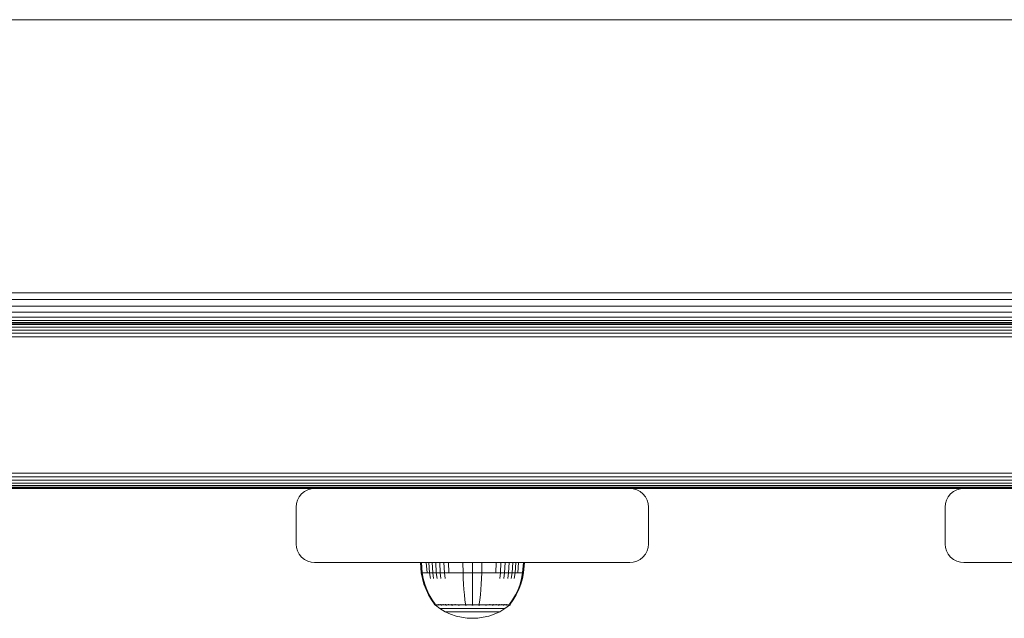
# Model space of a CAD drawing. Units: millimetres. Extents: x -581 to 578302, y 658 to 596964.
# Drawn here: x 3058 to 3323, y 5242 to 5403 of the extents above; entities that cross this region are included whole.
import ezdxf

# ---------------------------------------------------------------- set-up
doc = ezdxf.new("R2010")
doc.units = ezdxf.units.MM
doc.layers.add('Контур', color=7, linetype='Continuous', lineweight=15)

msp = doc.modelspace()

# ---------------------------------------------------------------- linework, layer by layer
at = {"layer": 'Контур'}
for p, q in [((2667.205, 5403.169), (3867.205, 5403.169)), ((2667.205, 5329.53), (3867.205, 5329.529)), ((2667.205, 5327.668), (3867.205, 5327.668)), ((2667.205, 5325.877), (3867.205, 5325.877)), ((2667.205, 5324.278), (3867.205, 5324.278)), ((2667.205, 5322.979), (3867.205, 5322.979)), ((2667.205, 5322.051), (3867.205, 5322.051)), ((2667.205, 5321.516), (3867.205, 5321.516)), ((3867.205, 5321.349), (2667.205, 5321.349)), ((2817.205, 5321.349), (3627.205, 5321.349)), ((2827.107, 5320.919), (3707.107, 5320.919)), ((2827.107, 5320.27), (3707.107, 5320.27)), ((2827.107, 5319.471), (3707.107, 5319.47)), ((2827.107, 5318.575), (3707.107, 5318.575)), ((2827.107, 5317.644), (3707.107, 5317.644)), ((2827.107, 5280.825), (3707.107, 5280.825)), ((2827.107, 5279.894), (3707.107, 5279.894)), ((2827.107, 5278.998), (3707.107, 5278.998)), ((2827.107, 5278.199), (3707.107, 5278.199)), ((2827.107, 5277.549), (3707.107, 5277.549)), ((2827.107, 5277.086), (3707.107, 5277.085)), ((2827.107, 5276.818), (3707.107, 5276.818)), ((2827.107, 5276.734), (3222.107, 5276.734)), ((3137.107, 5276.734), (3004.607, 5276.734)), ((3132.458, 5273.575), (3132.922, 5274.47)), ((3132.458, 5273.575), (3132.922, 5274.47)), ((3133.571, 5275.27), (3132.922, 5274.47)), ((3132.922, 5274.47), (3133.571, 5275.27)), ((3133.571, 5275.27), (3134.371, 5275.919)), ((3133.571, 5275.27), (3134.37, 5275.919)), ((3133.571, 5275.27), (3133.571, 5275.27)), ((3134.37, 5275.919), (3135.266, 5276.383)), ((3134.37, 5275.919), (3134.371, 5275.919)), ((3134.371, 5275.919), (3135.266, 5276.383)), ((3135.266, 5276.383), (3136.197, 5276.651)), ((3137.107, 5276.734), (3136.197, 5276.651)), ((3137.106, 5276.734), (3136.197, 5276.651)), ((3137.107, 5276.734), (3137.106, 5276.734)), ((3222.107, 5276.734), (3137.107, 5276.734)), ((3222.107, 5276.734), (3312.107, 5276.734)), ((3312.106, 5276.734), (3222.107, 5276.734)), ((3222.107, 5276.734), (3223.017, 5276.651)), ((3223.947, 5276.383), (3223.017, 5276.651)), ((3224.843, 5275.919), (3223.947, 5276.383)), ((3225.642, 5275.27), (3224.843, 5275.919)), ((3226.292, 5274.47), (3225.642, 5275.27)), ((3226.756, 5273.575), (3226.292, 5274.47)), ((3307.458, 5273.575), (3307.922, 5274.47)), ((3307.458, 5273.575), (3307.922, 5274.47)), ((3308.571, 5275.27), (3307.922, 5274.47)), ((3307.922, 5274.47), (3308.571, 5275.27)), ((3308.571, 5275.27), (3309.371, 5275.919)), ((3308.571, 5275.27), (3309.37, 5275.919)), ((3308.571, 5275.27), (3308.571, 5275.27)), ((3309.37, 5275.919), (3310.266, 5276.383)), ((3309.37, 5275.919), (3309.371, 5275.919)), ((3309.371, 5275.919), (3310.266, 5276.383)), ((3310.266, 5276.383), (3311.197, 5276.651)), ((3312.107, 5276.734), (3311.197, 5276.651)), ((3312.106, 5276.734), (3311.197, 5276.651)), ((3312.107, 5276.734), (3312.107, 5276.734)), ((3397.107, 5276.734), (3312.107, 5276.734)), ((3132.19, 5272.644), (3132.106, 5271.734)), ((3132.106, 5261.734), (3132.106, 5271.734)), ((3132.107, 5271.734), (3132.19, 5272.644)), ((3132.107, 5261.734), (3132.107, 5271.734)), ((3132.19, 5272.644), (3132.458, 5273.575)), ((3132.19, 5272.644), (3132.458, 5273.575)), ((3132.19, 5272.644), (3132.19, 5272.644)), ((3132.458, 5273.575), (3132.458, 5273.575)), ((3227.023, 5272.644), (3226.756, 5273.575)), ((3227.107, 5271.734), (3227.023, 5272.644)), ((3227.107, 5271.734), (3227.107, 5261.734)), ((3307.19, 5272.644), (3307.106, 5271.734)), ((3307.106, 5261.734), (3307.106, 5271.734)), ((3307.107, 5271.734), (3307.19, 5272.644)), ((3307.107, 5261.734), (3307.107, 5271.734)), ((3307.19, 5272.644), (3307.458, 5273.575)), ((3307.19, 5272.644), (3307.458, 5273.575)), ((3307.19, 5272.644), (3307.19, 5272.644)), ((3307.458, 5273.575), (3307.458, 5273.575)), ((3132.106, 5261.734), (3132.19, 5260.825)), ((3132.107, 5261.734), (3132.19, 5260.825)), ((3227.107, 5261.734), (3227.023, 5260.825)), ((3307.106, 5261.734), (3307.19, 5260.825)), ((3307.107, 5261.734), (3307.19, 5260.825)), ((3132.19, 5260.825), (3132.19, 5260.825)), ((3132.19, 5260.825), (3132.458, 5259.894)), ((3132.19, 5260.825), (3132.458, 5259.894)), ((3132.458, 5259.894), (3132.922, 5258.998)), ((3132.458, 5259.894), (3132.458, 5259.894)), ((3132.458, 5259.894), (3132.922, 5258.998)), ((3132.922, 5258.998), (3133.571, 5258.199)), ((3132.922, 5258.998), (3133.571, 5258.199)), ((3226.292, 5258.998), (3225.642, 5258.199)), ((3226.756, 5259.894), (3226.292, 5258.998)), ((3227.023, 5260.825), (3226.756, 5259.894)), ((3307.19, 5260.825), (3307.19, 5260.825)), ((3307.19, 5260.825), (3307.458, 5259.894)), ((3307.19, 5260.825), (3307.458, 5259.894)), ((3307.458, 5259.894), (3307.922, 5258.998)), ((3307.458, 5259.894), (3307.458, 5259.894)), ((3307.458, 5259.894), (3307.922, 5258.998)), ((3307.922, 5258.998), (3308.571, 5258.199)), ((3307.922, 5258.998), (3308.571, 5258.199)), ((3133.571, 5258.199), (3133.571, 5258.199)), ((3133.571, 5258.199), (3134.37, 5257.549)), ((3133.571, 5258.199), (3134.371, 5257.549)), ((3134.371, 5257.549), (3134.37, 5257.549)), ((3134.37, 5257.549), (3135.266, 5257.085)), ((3134.371, 5257.549), (3135.266, 5257.085)), ((3135.266, 5257.085), (3136.197, 5256.818)), ((3137.106, 5256.734), (3136.197, 5256.818)), ((3137.107, 5256.734), (3136.197, 5256.818)), ((3137.106, 5256.734), (3137.107, 5256.734)), ((3222.107, 5256.734), (3137.107, 5256.734)), ((3165.655, 5256.721), (3165.883, 5253.943)), ((3165.889, 5256.721), (3165.655, 5256.721)), ((3165.889, 5256.721), (3166.113, 5253.943)), ((3166.195, 5256.721), (3165.889, 5256.721)), ((3166.638, 5256.721), (3166.195, 5256.721)), ((3167.219, 5256.721), (3166.638, 5256.721)), ((3167.219, 5256.721), (3167.422, 5253.943)), ((3167.937, 5256.721), (3167.219, 5256.721)), ((3167.937, 5256.721), (3168.128, 5253.943)), ((3168.786, 5256.721), (3167.937, 5256.721)), ((3168.786, 5256.721), (3168.963, 5253.943)), ((3169.756, 5256.721), (3168.786, 5256.721)), ((3169.756, 5256.721), (3169.917, 5253.943)), ((3170.831, 5256.721), (3169.756, 5256.721)), ((3170.831, 5256.721), (3170.975, 5253.943)), ((3171.994, 5256.721), (3170.831, 5256.721)), ((3171.994, 5256.721), (3172.119, 5253.943)), ((3173.225, 5256.721), (3171.994, 5256.721)), ((3173.225, 5256.721), (3173.33, 5253.943)), ((3174.502, 5256.721), (3173.225, 5256.721)), ((3175.803, 5256.721), (3174.502, 5256.721)), ((3177.108, 5256.721), (3175.803, 5256.721)), ((3177.108, 5256.721), (3177.149, 5253.943)), ((3179.655, 5256.721), (3177.108, 5256.721)), ((3179.655, 5256.721), (3179.655, 5253.943)), ((3182.202, 5256.721), (3179.655, 5256.721)), ((3182.202, 5256.721), (3182.161, 5253.943)), ((3183.507, 5256.721), (3182.202, 5256.721)), ((3184.808, 5256.721), (3183.507, 5256.721)), ((3186.085, 5256.721), (3184.808, 5256.721)), ((3186.085, 5256.721), (3185.98, 5253.943)), ((3187.316, 5256.721), (3186.085, 5256.721)), ((3187.316, 5256.721), (3187.191, 5253.943)), ((3188.479, 5256.721), (3187.316, 5256.721)), ((3188.479, 5256.721), (3188.335, 5253.943)), ((3189.554, 5256.721), (3188.479, 5256.721)), ((3189.554, 5256.721), (3189.393, 5253.943)), ((3190.524, 5256.721), (3189.554, 5256.721)), ((3190.524, 5256.721), (3190.347, 5253.943)), ((3191.373, 5256.721), (3190.524, 5256.721)), ((3191.373, 5256.721), (3191.182, 5253.943)), ((3192.091, 5256.721), (3191.373, 5256.721)), ((3192.091, 5256.721), (3191.888, 5253.943)), ((3192.672, 5256.721), (3192.091, 5256.721)), ((3193.115, 5256.721), (3192.672, 5256.721)), ((3193.421, 5256.721), (3193.115, 5256.721)), ((3193.421, 5256.721), (3193.197, 5253.943)), ((3193.655, 5256.721), (3193.421, 5256.721)), ((3193.655, 5256.721), (3193.427, 5253.943)), ((3222.107, 5256.734), (3223.017, 5256.818)), ((3223.947, 5257.085), (3223.017, 5256.818)), ((3224.843, 5257.549), (3223.947, 5257.085)), ((3225.642, 5258.199), (3224.843, 5257.549)), ((3308.571, 5258.199), (3308.571, 5258.199)), ((3308.571, 5258.199), (3309.37, 5257.549)), ((3308.571, 5258.199), (3309.371, 5257.549)), ((3309.371, 5257.549), (3309.37, 5257.549)), ((3309.37, 5257.549), (3310.266, 5257.085)), ((3309.371, 5257.549), (3310.266, 5257.085)), ((3310.266, 5257.085), (3311.197, 5256.818)), ((3312.106, 5256.734), (3311.197, 5256.818)), ((3312.107, 5256.734), (3311.197, 5256.818)), ((3312.106, 5256.734), (3312.107, 5256.734)), ((3397.107, 5256.734), (3312.107, 5256.734)), ((3165.883, 5253.943), (3166.179, 5252.448)), ((3165.883, 5253.943), (3166.113, 5253.943)), ((3166.415, 5253.943), (3166.113, 5253.943)), ((3166.113, 5253.943), (3166.404, 5252.448)), ((3166.85, 5253.943), (3166.415, 5253.943)), ((3167.422, 5253.943), (3166.85, 5253.943)), ((3168.128, 5253.943), (3167.422, 5253.943)), ((3168.128, 5253.943), (3168.376, 5252.448)), ((3168.963, 5253.943), (3168.128, 5253.943)), ((3168.963, 5253.943), (3169.193, 5252.448)), ((3169.917, 5253.943), (3168.963, 5253.943)), ((3169.917, 5253.943), (3170.126, 5252.448)), ((3170.975, 5253.943), (3169.917, 5253.943)), ((3170.975, 5253.943), (3171.161, 5252.448)), ((3172.119, 5253.943), (3170.975, 5253.943)), ((3172.119, 5253.943), (3172.281, 5252.448)), ((3173.33, 5253.943), (3172.119, 5253.943)), ((3174.586, 5253.943), (3173.33, 5253.943)), ((3175.866, 5253.943), (3174.586, 5253.943)), ((3177.149, 5253.943), (3175.866, 5253.943)), ((3177.149, 5253.943), (3177.203, 5252.448)), ((3179.655, 5253.943), (3177.149, 5253.943)), ((3179.655, 5253.943), (3179.655, 5252.448)), ((3182.161, 5253.943), (3179.655, 5253.943)), ((3182.161, 5253.943), (3182.107, 5252.448)), ((3183.444, 5253.943), (3182.161, 5253.943)), ((3184.724, 5253.943), (3183.444, 5253.943)), ((3185.98, 5253.943), (3184.724, 5253.943)), ((3187.191, 5253.943), (3185.98, 5253.943)), ((3187.191, 5253.943), (3187.029, 5252.448)), ((3188.335, 5253.943), (3187.191, 5253.943)), ((3188.335, 5253.943), (3188.149, 5252.448)), ((3189.393, 5253.943), (3188.335, 5253.943)), ((3189.393, 5253.943), (3189.184, 5252.448)), ((3190.347, 5253.943), (3189.393, 5253.943)), ((3190.347, 5253.943), (3190.117, 5252.448)), ((3191.182, 5253.943), (3190.347, 5253.943)), ((3191.182, 5253.943), (3190.934, 5252.448)), ((3191.888, 5253.943), (3191.182, 5253.943)), ((3192.46, 5253.943), (3191.888, 5253.943)), ((3192.895, 5253.943), (3192.46, 5253.943)), ((3193.197, 5253.943), (3192.895, 5253.943)), ((3193.197, 5253.943), (3192.906, 5252.448)), ((3193.427, 5253.943), (3193.131, 5252.448)), ((3193.427, 5253.943), (3193.197, 5253.943)), ((3166.179, 5252.448), (3166.602, 5250.957)), ((3166.404, 5252.448), (3166.82, 5250.957)), ((3166.602, 5250.957), (3167.154, 5249.486)), ((3166.82, 5250.957), (3167.363, 5249.486)), ((3177.28, 5250.957), (3177.203, 5252.448)), ((3177.38, 5249.486), (3177.28, 5250.957)), ((3179.655, 5250.957), (3179.655, 5252.448)), ((3179.655, 5249.486), (3179.655, 5250.957)), ((3181.93, 5249.486), (3182.03, 5250.957)), ((3182.03, 5250.957), (3182.107, 5252.448)), ((3191.947, 5249.486), (3192.49, 5250.957)), ((3192.156, 5249.486), (3192.708, 5250.957)), ((3192.49, 5250.957), (3192.906, 5252.448)), ((3192.708, 5250.957), (3193.131, 5252.448)), ((3167.154, 5249.486), (3167.833, 5248.05)), ((3167.363, 5249.486), (3168.03, 5248.05)), ((3167.833, 5248.05), (3168.635, 5246.667)), ((3168.03, 5248.05), (3168.819, 5246.667)), ((3177.504, 5248.05), (3177.38, 5249.486)), ((3177.65, 5246.667), (3177.504, 5248.05)), ((3179.655, 5248.05), (3179.655, 5249.486)), ((3179.655, 5246.667), (3179.655, 5248.05)), ((3181.66, 5246.667), (3181.806, 5248.05)), ((3181.806, 5248.05), (3181.93, 5249.486)), ((3190.491, 5246.667), (3191.28, 5248.05)), ((3190.675, 5246.667), (3191.477, 5248.05)), ((3191.28, 5248.05), (3191.947, 5249.486)), ((3191.477, 5248.05), (3192.156, 5249.486)), ((3168.635, 5246.667), (3169.455, 5245.494)), ((3168.819, 5246.667), (3169.625, 5245.494)), ((3169.455, 5245.494), (3169.455, 5245.384)), ((3169.496, 5245.384), (3169.455, 5245.384)), ((3169.57, 5245.29), (3169.455, 5245.384)), ((3169.496, 5245.384), (3169.625, 5245.384)), ((3169.57, 5245.29), (3169.644, 5245.236)), ((3169.625, 5245.384), (3169.625, 5245.494)), ((3169.849, 5245.384), (3169.625, 5245.384)), ((3169.644, 5245.236), (3169.655, 5245.221)), ((3169.655, 5245.221), (3169.672, 5245.221)), ((3169.664, 5245.221), (3170.9, 5244.319)), ((3169.804, 5245.221), (3169.822, 5245.221)), ((3169.822, 5245.221), (3169.811, 5245.236)), ((3169.822, 5245.221), (3169.872, 5245.221)), ((3170.171, 5245.384), (3169.849, 5245.384)), ((3170.594, 5245.384), (3170.171, 5245.384)), ((3170.306, 5245.221), (3170.357, 5245.221)), ((3170.357, 5245.221), (3170.31, 5245.236)), ((3170.357, 5245.221), (3170.324, 5245.228)), ((3170.357, 5245.221), (3170.346, 5245.236)), ((3170.357, 5245.221), (3170.437, 5245.221)), ((3170.594, 5245.384), (3170.594, 5245.494)), ((3171.118, 5245.384), (3170.594, 5245.384)), ((3171.118, 5245.384), (3171.118, 5245.494)), ((3171.736, 5245.384), (3171.118, 5245.384)), ((3171.204, 5245.221), (3171.285, 5245.221)), ((3171.285, 5245.221), (3171.217, 5245.236)), ((3171.285, 5245.221), (3171.235, 5245.228)), ((3171.285, 5245.221), (3171.276, 5245.236)), ((3171.285, 5245.221), (3171.393, 5245.221)), ((3171.736, 5245.384), (3171.736, 5245.494)), ((3172.442, 5245.384), (3171.736, 5245.384)), ((3172.442, 5245.384), (3172.442, 5245.494)), ((3173.226, 5245.384), (3172.442, 5245.384)), ((3172.476, 5245.221), (3172.584, 5245.221)), ((3172.584, 5245.221), (3172.497, 5245.236)), ((3172.584, 5245.221), (3172.518, 5245.228)), ((3172.584, 5245.221), (3172.576, 5245.236)), ((3172.584, 5245.221), (3172.717, 5245.221)), ((3173.226, 5245.384), (3173.226, 5245.494)), ((3174.074, 5245.384), (3173.226, 5245.384)), ((3174.05, 5245.221), (3174.183, 5245.221)), ((3174.074, 5245.384), (3174.074, 5245.494)), ((3174.97, 5245.384), (3174.074, 5245.384)), ((3174.183, 5245.221), (3174.081, 5245.236)), ((3174.183, 5245.221), (3174.103, 5245.228)), ((3174.183, 5245.221), (3174.177, 5245.236)), ((3174.183, 5245.221), (3174.339, 5245.221)), ((3174.97, 5245.384), (3174.97, 5245.494)), ((3175.9, 5245.384), (3174.97, 5245.384)), ((3175.818, 5245.221), (3175.974, 5245.221)), ((3175.974, 5245.221), (3175.863, 5245.236)), ((3175.974, 5245.221), (3175.883, 5245.228)), ((3176.848, 5245.384), (3175.9, 5245.384)), ((3175.974, 5245.221), (3175.97, 5245.236)), ((3175.974, 5245.221), (3176.154, 5245.221)), ((3177.799, 5245.384), (3176.848, 5245.384)), ((3177.799, 5245.494), (3177.65, 5246.667)), ((3177.66, 5245.221), (3177.835, 5245.221)), ((3177.835, 5245.221), (3177.725, 5245.236)), ((3177.835, 5245.221), (3177.738, 5245.228)), ((3178.738, 5245.384), (3177.799, 5245.384)), ((3177.835, 5245.221), (3177.833, 5245.236)), ((3177.835, 5245.221), (3178.033, 5245.221)), ((3179.655, 5245.384), (3178.738, 5245.384)), ((3179.466, 5245.221), (3179.655, 5245.221)), ((3179.655, 5245.494), (3179.655, 5246.667)), ((3180.571, 5245.384), (3179.655, 5245.384)), ((3179.655, 5245.221), (3179.655, 5245.236)), ((3179.655, 5245.221), (3179.844, 5245.221)), ((3181.511, 5245.384), (3180.571, 5245.384)), ((3181.277, 5245.221), (3181.475, 5245.221)), ((3181.475, 5245.221), (3181.477, 5245.236)), ((3181.475, 5245.221), (3181.649, 5245.221)), ((3181.511, 5245.494), (3181.66, 5246.667)), ((3181.511, 5245.384), (3181.511, 5245.494)), ((3182.462, 5245.384), (3181.511, 5245.384)), ((3183.41, 5245.384), (3182.462, 5245.384)), ((3183.156, 5245.221), (3183.336, 5245.221)), ((3183.336, 5245.221), (3183.232, 5245.236)), ((3183.336, 5245.221), (3183.24, 5245.228)), ((3183.336, 5245.221), (3183.34, 5245.236)), ((3183.336, 5245.221), (3183.492, 5245.221)), ((3184.34, 5245.384), (3183.41, 5245.384)), ((3184.34, 5245.384), (3184.34, 5245.494)), ((3185.237, 5245.384), (3184.34, 5245.384)), ((3184.97, 5245.221), (3185.127, 5245.221)), ((3185.127, 5245.221), (3185.032, 5245.236)), ((3185.127, 5245.221), (3185.04, 5245.228)), ((3185.127, 5245.221), (3185.133, 5245.236)), ((3185.127, 5245.221), (3185.261, 5245.221)), ((3185.237, 5245.384), (3185.237, 5245.494)), ((3186.084, 5245.384), (3185.237, 5245.384)), ((3186.084, 5245.384), (3186.084, 5245.494)), ((3186.868, 5245.384), (3186.084, 5245.384)), ((3186.592, 5245.221), (3186.726, 5245.221)), ((3186.726, 5245.221), (3186.646, 5245.236)), ((3186.726, 5245.221), (3186.652, 5245.228)), ((3186.726, 5245.221), (3186.734, 5245.236)), ((3186.726, 5245.221), (3186.835, 5245.221)), ((3186.868, 5245.384), (3186.868, 5245.494)), ((3187.574, 5245.384), (3186.868, 5245.384)), ((3187.574, 5245.384), (3187.574, 5245.494)), ((3188.192, 5245.384), (3187.574, 5245.384)), ((3187.916, 5245.221), (3188.025, 5245.221)), ((3188.025, 5245.221), (3187.964, 5245.236)), ((3188.025, 5245.221), (3187.966, 5245.228)), ((3188.025, 5245.221), (3188.035, 5245.236)), ((3188.025, 5245.221), (3188.106, 5245.221)), ((3188.192, 5245.384), (3188.192, 5245.494)), ((3188.716, 5245.384), (3188.192, 5245.384)), ((3189.646, 5245.221), (3188.41, 5244.319)), ((3188.716, 5245.384), (3188.716, 5245.494)), ((3189.139, 5245.384), (3188.716, 5245.384)), ((3188.872, 5245.221), (3188.953, 5245.221)), ((3188.953, 5245.221), (3188.911, 5245.228)), ((3188.953, 5245.221), (3188.916, 5245.236)), ((3188.953, 5245.221), (3188.964, 5245.236)), ((3188.953, 5245.221), (3189.005, 5245.221)), ((3189.461, 5245.384), (3189.139, 5245.384)), ((3189.438, 5245.221), (3189.488, 5245.221)), ((3189.685, 5245.384), (3189.461, 5245.384)), ((3189.488, 5245.221), (3189.465, 5245.228)), ((3189.488, 5245.221), (3189.474, 5245.236)), ((3189.488, 5245.221), (3189.499, 5245.236)), ((3189.506, 5245.221), (3189.488, 5245.221)), ((3189.655, 5245.221), (3189.638, 5245.221)), ((3189.655, 5245.221), (3189.666, 5245.236)), ((3189.74, 5245.29), (3189.666, 5245.236)), ((3189.685, 5245.494), (3190.491, 5246.667)), ((3189.814, 5245.384), (3189.685, 5245.384)), ((3189.855, 5245.384), (3189.74, 5245.29)), ((3189.814, 5245.384), (3189.855, 5245.384)), ((3189.855, 5245.494), (3190.675, 5246.667)), ((3189.855, 5245.384), (3189.855, 5245.494)), ((3172.306, 5243.499), (3170.9, 5244.319)), ((3170.9, 5244.319), (3170.935, 5244.319)), ((3170.935, 5244.319), (3171.046, 5244.319)), ((3171.046, 5244.319), (3171.238, 5244.319)), ((3171.238, 5244.319), (3171.514, 5244.319)), ((3171.514, 5244.319), (3171.878, 5244.319)), ((3171.878, 5244.319), (3172.327, 5244.319)), ((3173.765, 5242.835), (3172.306, 5243.499)), ((3172.306, 5243.499), (3172.336, 5243.499)), ((3172.327, 5244.319), (3172.858, 5244.319)), ((3172.336, 5243.499), (3172.429, 5243.499)), ((3172.429, 5243.499), (3172.59, 5243.499)), ((3172.59, 5243.499), (3172.822, 5243.499)), ((3172.822, 5243.499), (3173.127, 5243.499)), ((3172.858, 5244.319), (3173.464, 5244.319)), ((3173.127, 5243.499), (3173.504, 5243.499)), ((3173.464, 5244.319), (3174.137, 5244.319)), ((3173.504, 5243.499), (3173.95, 5243.499)), ((3175.253, 5242.329), (3173.765, 5242.835)), ((3173.95, 5243.499), (3174.459, 5243.499)), ((3174.137, 5244.319), (3174.864, 5244.319)), ((3174.459, 5243.499), (3175.023, 5243.499)), ((3174.864, 5244.319), (3175.634, 5244.319)), ((3175.023, 5243.499), (3175.634, 5243.499)), ((3175.634, 5244.319), (3176.432, 5244.319)), ((3175.634, 5243.499), (3176.28, 5243.499)), ((3176.28, 5243.499), (3176.95, 5243.499)), ((3176.432, 5244.319), (3177.246, 5244.319)), ((3176.95, 5243.499), (3177.633, 5243.499)), ((3177.246, 5244.319), (3178.062, 5244.319)), ((3177.633, 5243.499), (3178.318, 5243.499)), ((3178.062, 5244.319), (3178.868, 5244.319)), ((3178.318, 5243.499), (3178.995, 5243.499)), ((3178.868, 5244.319), (3179.655, 5244.319)), ((3178.995, 5243.499), (3179.655, 5243.499)), ((3179.655, 5244.319), (3180.442, 5244.319)), ((3179.655, 5243.499), (3180.315, 5243.499)), ((3180.315, 5243.499), (3180.992, 5243.499)), ((3180.442, 5244.319), (3181.248, 5244.319)), ((3180.992, 5243.499), (3181.677, 5243.499)), ((3181.248, 5244.319), (3182.064, 5244.319)), ((3181.677, 5243.499), (3182.36, 5243.499)), ((3182.064, 5244.319), (3182.878, 5244.319)), ((3182.36, 5243.499), (3183.03, 5243.499)), ((3182.878, 5244.319), (3183.676, 5244.319)), ((3183.03, 5243.499), (3183.676, 5243.499)), ((3183.676, 5244.319), (3184.446, 5244.319)), ((3183.676, 5243.499), (3184.287, 5243.499)), ((3185.544, 5242.835), (3184.057, 5242.329)), ((3184.287, 5243.499), (3184.851, 5243.499)), ((3184.446, 5244.319), (3185.174, 5244.319)), ((3184.851, 5243.499), (3185.36, 5243.499)), ((3185.174, 5244.319), (3185.846, 5244.319)), ((3185.36, 5243.499), (3185.806, 5243.499)), ((3187.004, 5243.499), (3185.544, 5242.835)), ((3185.806, 5243.499), (3186.183, 5243.499)), ((3185.846, 5244.319), (3186.452, 5244.319)), ((3186.183, 5243.499), (3186.488, 5243.499)), ((3186.452, 5244.319), (3186.983, 5244.319)), ((3186.488, 5243.499), (3186.72, 5243.499)), ((3186.72, 5243.499), (3186.881, 5243.499)), ((3186.974, 5243.499), (3186.881, 5243.499)), ((3187.004, 5243.499), (3186.974, 5243.499)), ((3186.983, 5244.319), (3187.432, 5244.319)), ((3188.41, 5244.319), (3187.004, 5243.499)), ((3187.432, 5244.319), (3187.796, 5244.319)), ((3187.796, 5244.319), (3188.072, 5244.319)), ((3188.072, 5244.319), (3188.264, 5244.319)), ((3188.375, 5244.319), (3188.264, 5244.319)), ((3188.41, 5244.319), (3188.375, 5244.319)), ((3176.744, 5241.978), (3175.253, 5242.329)), ((3178.217, 5241.776), (3176.744, 5241.978)), ((3178.217, 5241.776), (3179.655, 5241.711)), ((3181.093, 5241.776), (3179.655, 5241.711)), ((3182.566, 5241.978), (3181.093, 5241.776)), ((3184.057, 5242.329), (3182.566, 5241.978))]:
    msp.add_line(p, q, dxfattribs=at)

doc.saveas('drawing.dxf')
